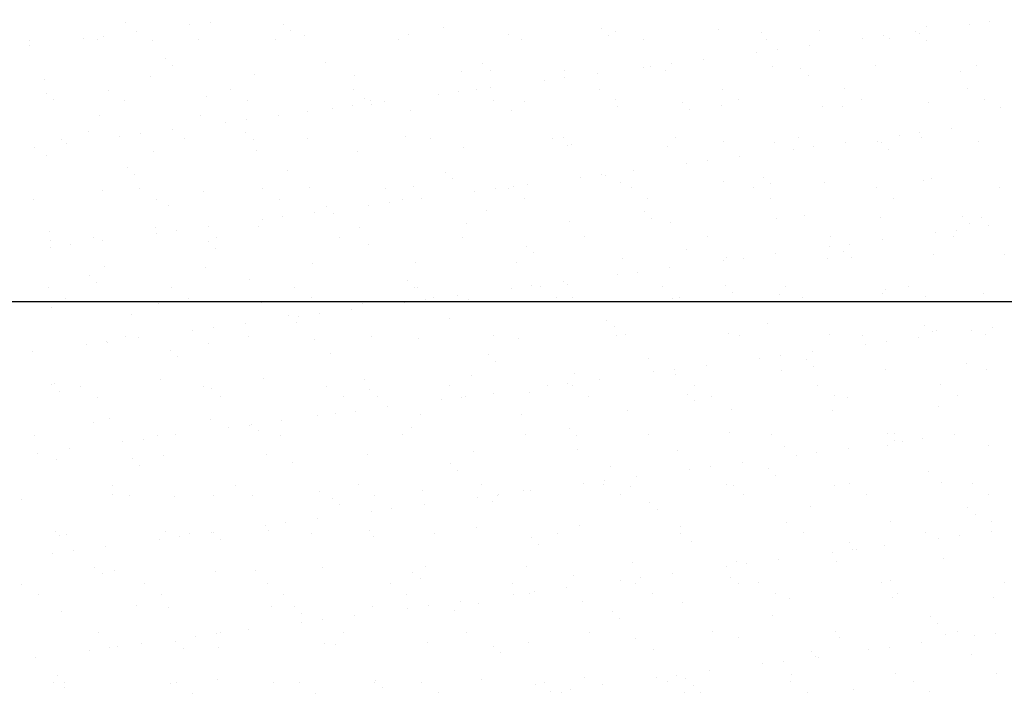
# Model space of a CAD drawing. Extents: x 183092 to 370957, y 1671495 to 3349087.
# Drawn here: x 185083 to 185145, y 1673136 to 1673178 of the extents above; entities that cross this region are included whole.
import ezdxf

# ---------------------------------------------------------------- set-up
doc = ezdxf.new("R2010")
doc.units = 0
doc.header["$MEASUREMENT"] = 0
doc.header["$XCLIPFRAME"] = 2
for name, color, linetype in [('P-AREA_VERDE', 3, 'CONTINUOUS'), ('P-IMAGEM_RASTER', 250, 'CONTINUOUS'), ('P-MALHA', 7, 'CONTINUOUS')]:
    doc.layers.add(name, color=color, linetype=linetype)
picture_1 = doc.add_image_def('image1.tif', size_in_pixel=(9992, 13435))

msp = doc.modelspace()

# ---------------------------------------------------------------- linework, layer by layer
at = {"layer": 'P-AREA_VERDE'}
for p, q in [((185089.677, 1673178.081), (185089.677, 1673178.081)), ((185095.027, 1673178.125), (185095.027, 1673178.125)), ((185099.68, 1673177.995), (185099.68, 1673177.995)), ((185143.136, 1673177.986), (185143.136, 1673177.986)), ((185144.438, 1673178.157), (185144.438, 1673178.157)), ((185090.33, 1673177.506), (185090.33, 1673177.506)), ((185093.725, 1673177.954), (185093.725, 1673177.954)), ((185100.141, 1673177.573), (185100.141, 1673177.573)), ((185109.831, 1673177.774), (185109.831, 1673177.774)), ((185119.835, 1673177.688), (185119.835, 1673177.688)), ((185120.722, 1673177.555), (185120.722, 1673177.555)), ((185127.266, 1673177.639), (185127.266, 1673177.639)), ((185129.986, 1673177.467), (185129.986, 1673177.467)), ((185133.661, 1673177.608), (185133.661, 1673177.608)), ((185139.741, 1673177.539), (185139.741, 1673177.539)), ((185139.99, 1673177.381), (185139.99, 1673177.381)), ((185140.413, 1673177.852), (185140.413, 1673177.852)), ((185083.599, 1673176.963), (185083.599, 1673176.963)), ((185086.996, 1673177.068), (185086.996, 1673177.068)), ((185087.883, 1673177.047), (185087.883, 1673177.047)), ((185088.297, 1673177.239), (185088.297, 1673177.239)), ((185091.384, 1673176.977), (185091.384, 1673176.977)), ((185094.278, 1673177.016), (185094.278, 1673177.016)), ((185099.169, 1673176.991), (185099.169, 1673176.991)), ((185101.03, 1673177.259), (185101.03, 1673177.259)), ((185106.955, 1673177.005), (185106.955, 1673177.005)), ((185107.574, 1673177.343), (185107.574, 1673177.343)), ((185113.969, 1673177.312), (185113.969, 1673177.312)), ((185114.74, 1673177.019), (185114.74, 1673177.019)), ((185120.296, 1673177.266), (185120.296, 1673177.266)), ((185122.525, 1673177.034), (185122.525, 1673177.034)), ((185130.311, 1673177.048), (185130.311, 1673177.048)), ((185136.407, 1673177.1), (185136.407, 1673177.1)), ((185137.708, 1673177.271), (185137.708, 1673177.271)), ((185138.096, 1673177.062), (185138.096, 1673177.062)), ((185140.451, 1673176.959), (185140.451, 1673176.959)), ((185083.6, 1673176.621), (185083.6, 1673176.621)), ((185129.677, 1673176.214), (185129.677, 1673176.214)), ((185130.979, 1673176.385), (185130.979, 1673176.385)), ((185133.011, 1673176.653), (185133.011, 1673176.653)), ((185092.165, 1673175.801), (185092.165, 1673175.801)), ((185102.316, 1673175.58), (185102.316, 1673175.58)), ((185112.32, 1673175.494), (185112.32, 1673175.494)), ((185124.249, 1673175.499), (185124.249, 1673175.499)), ((185126.282, 1673175.767), (185126.282, 1673175.767)), ((185092.626, 1673175.378), (185092.626, 1673175.378)), ((185110.955, 1673174.999), (185110.955, 1673174.999)), ((185112.781, 1673175.072), (185112.781, 1673175.072)), ((185117.499, 1673175.082), (185117.499, 1673175.082)), ((185119.552, 1673174.881), (185119.552, 1673174.881)), ((185122.471, 1673175.273), (185122.471, 1673175.273)), ((185122.948, 1673175.328), (185122.948, 1673175.328)), ((185123.894, 1673175.052), (185123.894, 1673175.052)), ((185130.646, 1673175.295), (185130.646, 1673175.295)), ((185132.474, 1673175.187), (185132.474, 1673175.187)), ((185137.19, 1673175.378), (185137.19, 1673175.378)), ((185142.625, 1673174.966), (185142.625, 1673174.966)), ((185143.585, 1673175.348), (185143.585, 1673175.348)), ((185084.511, 1673174.46), (185084.511, 1673174.46)), ((185091.263, 1673174.703), (185091.263, 1673174.703)), ((185097.807, 1673174.786), (185097.807, 1673174.786)), ((185104.202, 1673174.756), (185104.202, 1673174.756)), ((185116.219, 1673174.442), (185116.219, 1673174.442)), ((185117.52, 1673174.613), (185117.52, 1673174.613)), ((185132.935, 1673174.765), (185132.935, 1673174.765)), ((185088.554, 1673173.806), (185088.554, 1673173.806)), ((185096.339, 1673173.82), (185096.339, 1673173.82)), ((185104.124, 1673173.834), (185104.124, 1673173.834)), ((185110.79, 1673173.727), (185110.79, 1673173.727)), ((185111.91, 1673173.849), (185111.91, 1673173.849)), ((185112.823, 1673173.995), (185112.823, 1673173.995)), ((185119.695, 1673173.863), (185119.695, 1673173.863)), ((185127.48, 1673173.877), (185127.48, 1673173.877)), ((185135.266, 1673173.891), (185135.266, 1673173.891)), ((185143.051, 1673173.905), (185143.051, 1673173.905)), ((185084.65, 1673173.607), (185084.65, 1673173.607)), ((185085.11, 1673173.184), (185085.11, 1673173.184)), ((185089.608, 1673173.135), (185089.608, 1673173.135)), ((185094.801, 1673173.386), (185094.801, 1673173.386)), ((185097.393, 1673173.149), (185097.393, 1673173.149)), ((185104.804, 1673173.3), (185104.804, 1673173.3)), ((185105.179, 1673173.163), (185105.179, 1673173.163)), ((185106.093, 1673173.109), (185106.093, 1673173.109)), ((185109.489, 1673173.556), (185109.489, 1673173.556)), ((185112.964, 1673173.177), (185112.964, 1673173.177)), ((185114.955, 1673173.079), (185114.955, 1673173.079)), ((185120.749, 1673173.191), (185120.749, 1673173.191)), ((185124.959, 1673172.993), (185124.959, 1673172.993)), ((185128.535, 1673173.205), (185128.535, 1673173.205)), ((185136.32, 1673173.219), (185136.32, 1673173.219)), ((185140.571, 1673173.034), (185140.571, 1673173.034)), ((185144.105, 1673173.234), (185144.105, 1673173.234)), ((185101.188, 1673172.442), (185101.188, 1673172.442)), ((185102.76, 1673172.67), (185102.76, 1673172.67)), ((185104.061, 1673172.841), (185104.061, 1673172.841)), ((185105.265, 1673172.877), (185105.265, 1673172.877)), ((185107.732, 1673172.526), (185107.732, 1673172.526)), ((185114.127, 1673172.495), (185114.127, 1673172.495)), ((185120.879, 1673172.738), (185120.879, 1673172.738)), ((185125.42, 1673172.57), (185125.42, 1673172.57)), ((185127.423, 1673172.822), (185127.423, 1673172.822)), ((185133.818, 1673172.791), (185133.818, 1673172.791)), ((185135.11, 1673172.772), (185135.11, 1673172.772)), ((185145.114, 1673172.686), (185145.114, 1673172.686)), ((185088.04, 1673172.23), (185088.04, 1673172.23)), ((185094.435, 1673172.199), (185094.435, 1673172.199)), ((185096.03, 1673171.784), (185096.03, 1673171.784)), ((185097.332, 1673171.955), (185097.332, 1673171.955)), ((185099.364, 1673172.223), (185099.364, 1673172.223)), ((185087.285, 1673171.191), (185087.285, 1673171.191)), ((185092.635, 1673171.337), (185092.635, 1673171.337)), ((185142.046, 1673171.369), (185142.046, 1673171.369)), ((185085.618, 1673170.703), (185085.618, 1673170.703)), ((185089.301, 1673170.898), (185089.301, 1673170.898)), ((185090.602, 1673171.069), (185090.602, 1673171.069)), ((185093.403, 1673170.717), (185093.403, 1673170.717)), ((185097.289, 1673171.105), (185097.289, 1673171.105)), ((185097.75, 1673170.683), (185097.75, 1673170.683)), ((185101.188, 1673170.731), (185101.188, 1673170.731)), ((185107.44, 1673170.884), (185107.44, 1673170.884)), ((185108.974, 1673170.745), (185108.974, 1673170.745)), ((185116.759, 1673170.759), (185116.759, 1673170.759)), ((185117.444, 1673170.798), (185117.444, 1673170.798)), ((185124.544, 1673170.773), (185124.544, 1673170.773)), ((185127.595, 1673170.577), (185127.595, 1673170.577)), ((185132.33, 1673170.787), (185132.33, 1673170.787)), ((185137.348, 1673170.561), (185137.348, 1673170.561)), ((185137.598, 1673170.491), (185137.598, 1673170.491)), ((185138.712, 1673170.93), (185138.712, 1673170.93)), ((185140.013, 1673171.102), (185140.013, 1673171.102)), ((185140.115, 1673170.802), (185140.115, 1673170.802)), ((185143.743, 1673170.531), (185143.743, 1673170.531)), ((185083.873, 1673170.184), (185083.873, 1673170.184)), ((185085.905, 1673170.451), (185085.905, 1673170.451)), ((185091.421, 1673169.886), (185091.421, 1673169.886)), ((185097.965, 1673169.969), (185097.965, 1673169.969)), ((185104.36, 1673169.939), (185104.36, 1673169.939)), ((185111.112, 1673170.182), (185111.112, 1673170.182)), ((185117.656, 1673170.265), (185117.656, 1673170.265)), ((185117.905, 1673170.376), (185117.905, 1673170.376)), ((185124.051, 1673170.235), (185124.051, 1673170.235)), ((185130.804, 1673170.478), (185130.804, 1673170.478)), ((185131.982, 1673170.044), (185131.982, 1673170.044)), ((185133.284, 1673170.216), (185133.284, 1673170.216)), ((185135.316, 1673170.483), (185135.316, 1673170.483)), ((185138.059, 1673170.069), (185138.059, 1673170.069)), ((185084.668, 1673169.643), (185084.668, 1673169.643)), ((185126.554, 1673169.33), (185126.554, 1673169.33)), ((185128.587, 1673169.597), (185128.587, 1673169.597)), ((185089.774, 1673168.911), (185089.774, 1673168.911)), ((185099.925, 1673168.69), (185099.925, 1673168.69)), ((185121.857, 1673168.711), (185121.857, 1673168.711)), ((185125.253, 1673169.158), (185125.253, 1673169.158)), ((185090.235, 1673168.489), (185090.235, 1673168.489)), ((185109.928, 1673168.604), (185109.928, 1673168.604)), ((185110.389, 1673168.182), (185110.389, 1673168.182)), ((185118.524, 1673168.273), (185118.524, 1673168.273)), ((185119.825, 1673168.444), (185119.825, 1673168.444)), ((185120.08, 1673168.383), (185120.08, 1673168.383)), ((185127.581, 1673168.005), (185127.581, 1673168.005)), ((185130.083, 1673168.297), (185130.083, 1673168.297)), ((185140.234, 1673168.076), (185140.234, 1673168.076)), ((185140.728, 1673168.217), (185140.728, 1673168.217)), ((185088.198, 1673167.413), (185088.198, 1673167.413)), ((185090.573, 1673167.546), (185090.573, 1673167.546)), ((185094.593, 1673167.382), (185094.593, 1673167.382)), ((185098.358, 1673167.56), (185098.358, 1673167.56)), ((185101.345, 1673167.625), (185101.345, 1673167.625)), ((185106.143, 1673167.574), (185106.143, 1673167.574)), ((185107.889, 1673167.709), (185107.889, 1673167.709)), ((185111.794, 1673167.387), (185111.794, 1673167.387)), ((185113.095, 1673167.558), (185113.095, 1673167.558)), ((185113.929, 1673167.588), (185113.929, 1673167.588)), ((185114.284, 1673167.678), (185114.284, 1673167.678)), ((185115.128, 1673167.825), (185115.128, 1673167.825)), ((185121.037, 1673167.921), (185121.037, 1673167.921)), ((185121.714, 1673167.602), (185121.714, 1673167.602)), ((185129.499, 1673167.617), (185129.499, 1673167.617)), ((185130.544, 1673167.875), (185130.544, 1673167.875)), ((185133.976, 1673167.974), (185133.976, 1673167.974)), ((185137.285, 1673167.631), (185137.285, 1673167.631)), ((185145.07, 1673167.645), (185145.07, 1673167.645)), ((185083.842, 1673166.86), (185083.842, 1673166.86)), ((185091.627, 1673166.874), (185091.627, 1673166.874)), ((185099.412, 1673166.888), (185099.412, 1673166.888)), ((185107.198, 1673166.903), (185107.198, 1673166.903)), ((185108.398, 1673166.94), (185108.398, 1673166.94)), ((185114.983, 1673166.917), (185114.983, 1673166.917)), ((185122.768, 1673166.931), (185122.768, 1673166.931)), ((185130.554, 1673166.945), (185130.554, 1673166.945)), ((185138.339, 1673166.959), (185138.339, 1673166.959)), ((185092.41, 1673166.496), (185092.41, 1673166.496)), ((185102.413, 1673166.41), (185102.413, 1673166.41)), ((185105.065, 1673166.501), (185105.065, 1673166.501)), ((185106.366, 1673166.672), (185106.366, 1673166.672)), ((185112.564, 1673166.189), (185112.564, 1673166.189)), ((185098.335, 1673165.615), (185098.335, 1673165.615)), ((185099.637, 1673165.786), (185099.637, 1673165.786)), ((185101.669, 1673166.054), (185101.669, 1673166.054)), ((185102.874, 1673165.988), (185102.874, 1673165.988)), ((185122.568, 1673166.103), (185122.568, 1673166.103)), ((185123.029, 1673165.681), (185123.029, 1673165.681)), ((185130.961, 1673165.661), (185130.961, 1673165.661)), ((185132.719, 1673165.882), (185132.719, 1673165.882)), ((185137.505, 1673165.744), (185137.505, 1673165.744)), ((185142.723, 1673165.796), (185142.723, 1673165.796)), ((185143.9, 1673165.714), (185143.9, 1673165.714)), ((185091.578, 1673165.069), (185091.578, 1673165.069)), ((185092.907, 1673164.9), (185092.907, 1673164.9)), ((185094.94, 1673165.168), (185094.94, 1673165.168)), ((185098.122, 1673165.152), (185098.122, 1673165.152)), ((185104.517, 1673165.122), (185104.517, 1673165.122)), ((185111.27, 1673165.365), (185111.27, 1673165.365)), ((185117.814, 1673165.448), (185117.814, 1673165.448)), ((185124.209, 1673165.418), (185124.209, 1673165.418)), ((185142.318, 1673164.932), (185142.318, 1673164.932)), ((185143.183, 1673165.374), (185143.183, 1673165.374)), ((185144.351, 1673165.2), (185144.351, 1673165.2)), ((185084.826, 1673164.825), (185084.826, 1673164.825)), ((185084.894, 1673164.302), (185084.894, 1673164.302)), ((185087.637, 1673164.442), (185087.637, 1673164.442)), ((185088.21, 1673164.282), (185088.21, 1673164.282)), ((185091.606, 1673164.729), (185091.606, 1673164.729)), ((185095.422, 1673164.456), (185095.422, 1673164.456)), ((185103.208, 1673164.471), (185103.208, 1673164.471)), ((185110.993, 1673164.485), (185110.993, 1673164.485)), ((185118.778, 1673164.499), (185118.778, 1673164.499)), ((185126.564, 1673164.513), (185126.564, 1673164.513)), ((185134.349, 1673164.527), (185134.349, 1673164.527)), ((185137.621, 1673164.314), (185137.621, 1673164.314)), ((185141.017, 1673164.761), (185141.017, 1673164.761)), ((185142.134, 1673164.541), (185142.134, 1673164.541)), ((185084.876, 1673163.843), (185084.876, 1673163.843)), ((185086.178, 1673164.014), (185086.178, 1673164.014)), ((185094.898, 1673164.216), (185094.898, 1673164.216)), ((185095.359, 1673163.794), (185095.359, 1673163.794)), ((185105.049, 1673163.995), (185105.049, 1673163.995)), ((185115.053, 1673163.909), (185115.053, 1673163.909)), ((185125.204, 1673163.688), (185125.204, 1673163.688)), ((185134.287, 1673163.875), (185134.287, 1673163.875)), ((185135.589, 1673164.046), (185135.589, 1673164.046)), ((185115.513, 1673163.487), (185115.513, 1673163.487)), ((185121.194, 1673163.104), (185121.194, 1673163.104)), ((185127.738, 1673163.188), (185127.738, 1673163.188)), ((185128.859, 1673163.16), (185128.859, 1673163.16)), ((185130.892, 1673163.428), (185130.892, 1673163.428)), ((185134.133, 1673163.157), (185134.133, 1673163.157)), ((185135.207, 1673163.602), (185135.207, 1673163.602)), ((185135.668, 1673163.18), (185135.668, 1673163.18)), ((185140.885, 1673163.4), (185140.885, 1673163.4)), ((185145.358, 1673163.381), (185145.358, 1673163.381)), ((185088.355, 1673162.596), (185088.355, 1673162.596)), ((185094.75, 1673162.565), (185094.75, 1673162.565)), ((185101.503, 1673162.808), (185101.503, 1673162.808)), ((185108.047, 1673162.892), (185108.047, 1673162.892)), ((185114.442, 1673162.861), (185114.442, 1673162.861)), ((185124.162, 1673162.542), (185124.162, 1673162.542)), ((185127.558, 1673162.989), (185127.558, 1673162.989)), ((185087.383, 1673162.022), (185087.383, 1673162.022)), ((185097.534, 1673161.801), (185097.534, 1673161.801)), ((185120.829, 1673162.103), (185120.829, 1673162.103)), ((185122.13, 1673162.274), (185122.13, 1673162.274)), ((185084.806, 1673161.271), (185084.806, 1673161.271)), ((185087.843, 1673161.599), (185087.843, 1673161.599)), ((185092.592, 1673161.286), (185092.592, 1673161.286)), ((185100.377, 1673161.3), (185100.377, 1673161.3)), ((185107.537, 1673161.715), (185107.537, 1673161.715)), ((185107.998, 1673161.292), (185107.998, 1673161.292)), ((185108.162, 1673161.314), (185108.162, 1673161.314)), ((185114.099, 1673161.217), (185114.099, 1673161.217)), ((185115.4, 1673161.388), (185115.4, 1673161.388)), ((185115.948, 1673161.328), (185115.948, 1673161.328)), ((185117.433, 1673161.656), (185117.433, 1673161.656)), ((185117.688, 1673161.494), (185117.688, 1673161.494)), ((185123.733, 1673161.342), (185123.733, 1673161.342)), ((185127.692, 1673161.408), (185127.692, 1673161.408)), ((185131.518, 1673161.356), (185131.518, 1673161.356)), ((185137.843, 1673161.187), (185137.843, 1673161.187)), ((185139.304, 1673161.371), (185139.304, 1673161.371)), ((185085.861, 1673160.6), (185085.861, 1673160.6)), ((185093.646, 1673160.614), (185093.646, 1673160.614)), ((185101.431, 1673160.628), (185101.431, 1673160.628)), ((185108.671, 1673160.503), (185108.671, 1673160.503)), ((185109.217, 1673160.642), (185109.217, 1673160.642)), ((185110.703, 1673160.77), (185110.703, 1673160.77)), ((185111.427, 1673160.548), (185111.427, 1673160.548)), ((185117.002, 1673160.656), (185117.002, 1673160.656)), ((185117.971, 1673160.631), (185117.971, 1673160.631)), ((185124.366, 1673160.601), (185124.366, 1673160.601)), ((185124.787, 1673160.671), (185124.787, 1673160.671)), ((185128.153, 1673160.985), (185128.153, 1673160.985)), ((185131.119, 1673160.844), (185131.119, 1673160.844)), ((185132.573, 1673160.685), (185132.573, 1673160.685)), ((185137.663, 1673160.927), (185137.663, 1673160.927)), ((185140.358, 1673160.699), (185140.358, 1673160.699)), ((185144.058, 1673160.897), (185144.058, 1673160.897)), ((185084.983, 1673160.008), (185084.983, 1673160.008)), ((185091.736, 1673160.252), (185091.736, 1673160.252)), ((185098.28, 1673160.335), (185098.28, 1673160.335)), ((185103.974, 1673159.884), (185103.974, 1673159.884)), ((185104.675, 1673160.304), (185104.675, 1673160.304)), ((185107.37, 1673160.331), (185107.37, 1673160.331)), ((185090.018, 1673159.606), (185090.018, 1673159.606)), ((185100.022, 1673159.52), (185100.022, 1673159.52)), ((185100.64, 1673159.445), (185100.64, 1673159.445)), ((185101.942, 1673159.617), (185101.942, 1673159.617)), ((185110.173, 1673159.299), (185110.173, 1673159.299)), ((185095.212, 1673158.731), (185095.212, 1673158.731)), ((185097.245, 1673158.998), (185097.245, 1673158.998)), ((185100.483, 1673159.098), (185100.483, 1673159.098)), ((185120.177, 1673159.214), (185120.177, 1673159.214)), ((185120.637, 1673158.791), (185120.637, 1673158.791)), ((185130.328, 1673158.992), (185130.328, 1673158.992)), ((185140.331, 1673158.907), (185140.331, 1673158.907)), ((185144.623, 1673158.763), (185144.623, 1673158.763)), ((185089.656, 1673158.182), (185089.656, 1673158.182)), ((185090.515, 1673158.112), (185090.515, 1673158.112)), ((185093.911, 1673158.559), (185093.911, 1673158.559)), ((185097.441, 1673158.196), (185097.441, 1673158.196)), ((185105.227, 1673158.21), (185105.227, 1673158.21)), ((185108.204, 1673158.075), (185108.204, 1673158.075)), ((185113.012, 1673158.224), (185113.012, 1673158.224)), ((185114.599, 1673158.044), (185114.599, 1673158.044)), ((185120.797, 1673158.239), (185120.797, 1673158.239)), ((185121.352, 1673158.287), (185121.352, 1673158.287)), ((185127.896, 1673158.371), (185127.896, 1673158.371)), ((185128.583, 1673158.253), (185128.583, 1673158.253)), ((185134.291, 1673158.34), (185134.291, 1673158.34)), ((185136.368, 1673158.267), (185136.368, 1673158.267)), ((185139.926, 1673158.144), (185139.926, 1673158.144)), ((185140.792, 1673158.484), (185140.792, 1673158.484)), ((185141.043, 1673158.583), (185141.043, 1673158.583)), ((185143.322, 1673158.592), (185143.322, 1673158.592)), ((185144.153, 1673158.281), (185144.153, 1673158.281)), ((185087.181, 1673157.673), (185087.181, 1673157.673)), ((185088.483, 1673157.845), (185088.483, 1673157.845)), ((185088.513, 1673157.779), (185088.513, 1673157.779)), ((185094.908, 1673157.748), (185094.908, 1673157.748)), ((185101.66, 1673157.991), (185101.66, 1673157.991)), ((185136.592, 1673157.706), (185136.592, 1673157.706)), ((185137.894, 1673157.877), (185137.894, 1673157.877)), ((185083.786, 1673157.226), (185083.786, 1673157.226)), ((185092.507, 1673157.326), (185092.507, 1673157.326)), ((185092.967, 1673156.904), (185092.967, 1673156.904)), ((185102.658, 1673157.105), (185102.658, 1673157.105)), ((185112.661, 1673157.019), (185112.661, 1673157.019)), ((185122.812, 1673156.798), (185122.812, 1673156.798)), ((185129.863, 1673156.82), (185129.863, 1673156.82)), ((185131.164, 1673156.991), (185131.164, 1673156.991)), ((185133.197, 1673157.259), (185133.197, 1673157.259)), ((185113.122, 1673156.597), (185113.122, 1673156.597)), ((185126.467, 1673156.373), (185126.467, 1673156.373)), ((185132.816, 1673156.712), (185132.816, 1673156.712)), ((185133.277, 1673156.29), (185133.277, 1673156.29)), ((185142.967, 1673156.491), (185142.967, 1673156.491)), ((185098.437, 1673155.518), (185098.437, 1673155.518)), ((185111.585, 1673155.731), (185111.585, 1673155.731)), ((185118.129, 1673155.814), (185118.129, 1673155.814)), ((185123.134, 1673155.934), (185123.134, 1673155.934)), ((185124.435, 1673156.105), (185124.435, 1673156.105)), ((185124.524, 1673155.783), (185124.524, 1673155.783)), ((185131.276, 1673156.027), (185131.276, 1673156.027)), ((185137.82, 1673156.11), (185137.82, 1673156.11)), ((185144.215, 1673156.08), (185144.215, 1673156.08)), ((185084.991, 1673155.132), (185084.991, 1673155.132)), ((185085.141, 1673155.191), (185085.141, 1673155.191)), ((185086.825, 1673155.011), (185086.825, 1673155.011)), ((185091.893, 1673155.435), (185091.893, 1673155.435)), ((185094.611, 1673155.025), (185094.611, 1673155.025)), ((185095.142, 1673154.911), (185095.142, 1673154.911)), ((185102.396, 1673155.04), (185102.396, 1673155.04)), ((185104.832, 1673155.487), (185104.832, 1673155.487)), ((185110.182, 1673155.054), (185110.182, 1673155.054)), ((185116.404, 1673155.048), (185116.404, 1673155.048)), ((185117.705, 1673155.219), (185117.705, 1673155.219)), ((185117.967, 1673155.068), (185117.967, 1673155.068)), ((185119.738, 1673155.487), (185119.738, 1673155.487)), ((185125.752, 1673155.082), (185125.752, 1673155.082)), ((185133.538, 1673155.096), (185133.538, 1673155.096)), ((185141.323, 1673155.11), (185141.323, 1673155.11)), ((185085.452, 1673154.71), (185085.452, 1673154.71)), ((185087.88, 1673154.34), (185087.88, 1673154.34)), ((185095.665, 1673154.354), (185095.665, 1673154.354)), ((185103.45, 1673154.368), (185103.45, 1673154.368)), ((185105.146, 1673154.825), (185105.146, 1673154.825)), ((185105.607, 1673154.403), (185105.607, 1673154.403)), ((185110.976, 1673154.333), (185110.976, 1673154.333)), ((185111.236, 1673154.382), (185111.236, 1673154.382)), ((185113.008, 1673154.601), (185113.008, 1673154.601)), ((185115.297, 1673154.604), (185115.297, 1673154.604)), ((185119.021, 1673154.396), (185119.021, 1673154.396)), ((185125.301, 1673154.518), (185125.301, 1673154.518)), ((185126.806, 1673154.41), (185126.806, 1673154.41)), ((185134.592, 1673154.424), (185134.592, 1673154.424)), ((185135.452, 1673154.297), (185135.452, 1673154.297)), ((185142.377, 1673154.439), (185142.377, 1673154.439)), ((185106.279, 1673153.715), (185106.279, 1673153.715)), ((185109.675, 1673154.162), (185109.675, 1673154.162)), ((185125.761, 1673154.096), (185125.761, 1673154.096)), ((185141.2, 1673153.766), (185141.2, 1673153.766)), ((185101.818, 1673153.174), (185101.818, 1673153.174)), ((185102.945, 1673153.276), (185102.945, 1673153.276)), ((185104.247, 1673153.447), (185104.247, 1673153.447)), ((185108.362, 1673153.258), (185108.362, 1673153.258)), ((185114.757, 1673153.227), (185114.757, 1673153.227)), ((185121.509, 1673153.47), (185121.509, 1673153.47)), ((185128.053, 1673153.554), (185128.053, 1673153.554)), ((185134.448, 1673153.523), (185134.448, 1673153.523)), ((185087.627, 1673152.717), (185087.627, 1673152.717)), ((185088.67, 1673152.962), (185088.67, 1673152.962)), ((185095.065, 1673152.931), (185095.065, 1673152.931)), ((185096.216, 1673152.39), (185096.216, 1673152.39)), ((185097.517, 1673152.561), (185097.517, 1673152.561)), ((185097.631, 1673152.631), (185097.631, 1673152.631)), ((185099.55, 1673152.829), (185099.55, 1673152.829)), ((185107.782, 1673152.41), (185107.782, 1673152.41)), ((185083.89, 1673151.908), (185083.89, 1673151.908)), ((185091.675, 1673151.922), (185091.675, 1673151.922)), ((185092.82, 1673151.943), (185092.82, 1673151.943)), ((185098.091, 1673152.209), (185098.091, 1673152.209)), ((185099.46, 1673151.936), (185099.46, 1673151.936)), ((185107.246, 1673151.95), (185107.246, 1673151.95)), ((185115.031, 1673151.964), (185115.031, 1673151.964)), ((185117.785, 1673152.324), (185117.785, 1673152.324)), ((185118.246, 1673151.902), (185118.246, 1673151.902)), ((185122.816, 1673151.978), (185122.816, 1673151.978)), ((185127.936, 1673152.103), (185127.936, 1673152.103)), ((185130.602, 1673151.992), (185130.602, 1673151.992)), ((185137.94, 1673152.017), (185137.94, 1673152.017)), ((185138.387, 1673152.007), (185138.387, 1673152.007)), ((185142.231, 1673151.975), (185142.231, 1673151.975)), ((185089.486, 1673151.504), (185089.486, 1673151.504)), ((185090.788, 1673151.675), (185090.788, 1673151.675)), ((185131.433, 1673151.21), (185131.433, 1673151.21)), ((185137.977, 1673151.293), (185137.977, 1673151.293)), ((185138.401, 1673151.595), (185138.401, 1673151.595)), ((185138.897, 1673151.536), (185138.897, 1673151.536)), ((185140.199, 1673151.707), (185140.199, 1673151.707)), ((185144.373, 1673151.262), (185144.373, 1673151.262)), ((185084.058, 1673150.789), (185084.058, 1673150.789)), ((185086.091, 1673151.057), (185086.091, 1673151.057)), ((185092.051, 1673150.618), (185092.051, 1673150.618)), ((185098.595, 1673150.701), (185098.595, 1673150.701)), ((185104.99, 1673150.67), (185104.99, 1673150.67)), ((185111.742, 1673150.914), (185111.742, 1673150.914)), ((185118.286, 1673150.997), (185118.286, 1673150.997)), ((185124.681, 1673150.966), (185124.681, 1673150.966)), ((185132.168, 1673150.65), (185132.168, 1673150.65)), ((185133.469, 1673150.822), (185133.469, 1673150.822)), ((185135.502, 1673151.089), (185135.502, 1673151.089)), ((185085.298, 1673150.374), (185085.298, 1673150.374)), ((185090.115, 1673150.437), (185090.115, 1673150.437)), ((185090.576, 1673150.015), (185090.576, 1673150.015)), ((185100.266, 1673150.216), (185100.266, 1673150.216)), ((185110.27, 1673150.13), (185110.27, 1673150.13)), ((185120.421, 1673149.909), (185120.421, 1673149.909)), ((185126.74, 1673149.936), (185126.74, 1673149.936)), ((185128.772, 1673150.203), (185128.772, 1673150.203)), ((185110.731, 1673149.708), (185110.731, 1673149.708)), ((185122.043, 1673149.317), (185122.043, 1673149.317)), ((185125.439, 1673149.764), (185125.439, 1673149.764)), ((185130.425, 1673149.823), (185130.425, 1673149.823)), ((185130.886, 1673149.401), (185130.886, 1673149.401)), ((185140.576, 1673149.602), (185140.576, 1673149.602)), ((185088.845, 1673148.751), (185088.845, 1673148.751)), ((185096.63, 1673148.765), (185096.63, 1673148.765)), ((185104.415, 1673148.779), (185104.415, 1673148.779)), ((185112.201, 1673148.793), (185112.201, 1673148.793)), ((185118.709, 1673148.878), (185118.709, 1673148.878)), ((185119.986, 1673148.808), (185119.986, 1673148.808)), ((185120.01, 1673149.05), (185120.01, 1673149.05)), ((185121.667, 1673148.653), (185121.667, 1673148.653)), ((185127.771, 1673148.822), (185127.771, 1673148.822)), ((185128.21, 1673148.737), (185128.21, 1673148.737)), ((185134.606, 1673148.706), (185134.606, 1673148.706)), ((185135.557, 1673148.836), (185135.557, 1673148.836)), ((185141.358, 1673148.949), (185141.358, 1673148.949)), ((185143.342, 1673148.85), (185143.342, 1673148.85)), ((185088.828, 1673148.144), (185088.828, 1673148.144)), ((185089.899, 1673148.079), (185089.899, 1673148.079)), ((185092.751, 1673148.022), (185092.751, 1673148.022)), ((185095.223, 1673148.114), (185095.223, 1673148.114)), ((185097.684, 1673148.093), (185097.684, 1673148.093)), ((185101.975, 1673148.357), (185101.975, 1673148.357)), ((185105.469, 1673148.108), (185105.469, 1673148.108)), ((185108.519, 1673148.441), (185108.519, 1673148.441)), ((185113.255, 1673148.122), (185113.255, 1673148.122)), ((185113.281, 1673148.164), (185113.281, 1673148.164)), ((185114.914, 1673148.41), (185114.914, 1673148.41)), ((185115.313, 1673148.431), (185115.313, 1673148.431)), ((185121.04, 1673148.136), (185121.04, 1673148.136)), ((185128.826, 1673148.15), (185128.826, 1673148.15)), ((185136.611, 1673148.164), (185136.611, 1673148.164)), ((185144.396, 1673148.178), (185144.396, 1673148.178)), ((185083.061, 1673147.82), (185083.061, 1673147.82)), ((185102.755, 1673147.936), (185102.755, 1673147.936)), ((185103.216, 1673147.513), (185103.216, 1673147.513)), ((185108.584, 1673147.545), (185108.584, 1673147.545)), ((185111.98, 1673147.992), (185111.98, 1673147.992)), ((185112.906, 1673147.715), (185112.906, 1673147.715)), ((185122.909, 1673147.629), (185122.909, 1673147.629)), ((185133.061, 1673147.408), (185133.061, 1673147.408)), ((185105.25, 1673147.106), (185105.25, 1673147.106)), ((185106.552, 1673147.278), (185106.552, 1673147.278)), ((185123.37, 1673147.206), (185123.37, 1673147.206)), ((185143.064, 1673147.322), (185143.064, 1673147.322)), ((185143.525, 1673146.899), (185143.525, 1673146.899)), ((185098.521, 1673146.22), (185098.521, 1673146.22)), ((185099.822, 1673146.392), (185099.822, 1673146.392)), ((185101.855, 1673146.659), (185101.855, 1673146.659)), ((185118.444, 1673146.18), (185118.444, 1673146.18)), ((185124.839, 1673146.149), (185124.839, 1673146.149)), ((185131.591, 1673146.393), (185131.591, 1673146.393)), ((185138.135, 1673146.476), (185138.135, 1673146.476)), ((185144.53, 1673146.445), (185144.53, 1673146.445)), ((185085.236, 1673145.827), (185085.236, 1673145.827)), ((185085.456, 1673145.557), (185085.456, 1673145.557)), ((185085.909, 1673145.647), (185085.909, 1673145.647)), ((185092.208, 1673145.8), (185092.208, 1673145.8)), ((185093.694, 1673145.661), (185093.694, 1673145.661)), ((185095.125, 1673145.773), (185095.125, 1673145.773)), ((185095.239, 1673145.741), (185095.239, 1673145.741)), ((185098.752, 1673145.884), (185098.752, 1673145.884)), ((185101.479, 1673145.676), (185101.479, 1673145.676)), ((185105.147, 1673145.853), (185105.147, 1673145.853)), ((185105.391, 1673145.52), (185105.391, 1673145.52)), ((185109.265, 1673145.69), (185109.265, 1673145.69)), ((185111.9, 1673146.097), (185111.9, 1673146.097)), ((185117.05, 1673145.704), (185117.05, 1673145.704)), ((185124.835, 1673145.718), (185124.835, 1673145.718)), ((185132.621, 1673145.732), (185132.621, 1673145.732)), ((185140.406, 1673145.746), (185140.406, 1673145.746)), ((185142.504, 1673145.538), (185142.504, 1673145.538)), ((185144.536, 1673145.806), (185144.536, 1673145.806)), ((185091.791, 1673145.335), (185091.791, 1673145.335)), ((185093.093, 1673145.506), (185093.093, 1673145.506)), ((185095.7, 1673145.319), (185095.7, 1673145.319)), ((185115.394, 1673145.434), (185115.394, 1673145.434)), ((185115.855, 1673145.012), (185115.855, 1673145.012)), ((185125.545, 1673145.213), (185125.545, 1673145.213)), ((185135.549, 1673145.127), (185135.549, 1673145.127)), ((185137.807, 1673144.92), (185137.807, 1673144.92)), ((185141.202, 1673145.367), (185141.202, 1673145.367)), ((185085.062, 1673144.449), (185085.062, 1673144.449)), ((185086.363, 1673144.62), (185086.363, 1673144.62)), ((185088.396, 1673144.887), (185088.396, 1673144.887)), ((185134.473, 1673144.481), (185134.473, 1673144.481)), ((185135.774, 1673144.652), (185135.774, 1673144.652)), ((185136.01, 1673144.705), (185136.01, 1673144.705)), ((185121.824, 1673143.836), (185121.824, 1673143.836)), ((185128.368, 1673143.92), (185128.368, 1673143.92)), ((185129.045, 1673143.766), (185129.045, 1673143.766)), ((185131.077, 1673144.034), (185131.077, 1673144.034)), ((185134.763, 1673143.889), (185134.763, 1673143.889)), ((185141.515, 1673144.132), (185141.515, 1673144.132)), ((185087.724, 1673143.547), (185087.724, 1673143.547)), ((185088.185, 1673143.125), (185088.185, 1673143.125)), ((185088.985, 1673143.327), (185088.985, 1673143.327)), ((185095.38, 1673143.297), (185095.38, 1673143.297)), ((185097.875, 1673143.326), (185097.875, 1673143.326)), ((185102.133, 1673143.54), (185102.133, 1673143.54)), ((185107.879, 1673143.24), (185107.879, 1673143.24)), ((185108.677, 1673143.623), (185108.677, 1673143.623)), ((185115.072, 1673143.593), (185115.072, 1673143.593)), ((185124.348, 1673143.148), (185124.348, 1673143.148)), ((185127.744, 1673143.595), (185127.744, 1673143.595)), ((185083.078, 1673142.477), (185083.078, 1673142.477)), ((185090.864, 1673142.491), (185090.864, 1673142.491)), ((185098.649, 1673142.505), (185098.649, 1673142.505)), ((185106.434, 1673142.519), (185106.434, 1673142.519)), ((185108.34, 1673142.818), (185108.34, 1673142.818)), ((185114.22, 1673142.533), (185114.22, 1673142.533)), ((185118.03, 1673143.019), (185118.03, 1673143.019)), ((185121.014, 1673142.709), (185121.014, 1673142.709)), ((185122.005, 1673142.547), (185122.005, 1673142.547)), ((185122.315, 1673142.88), (185122.315, 1673142.88)), ((185128.034, 1673142.933), (185128.034, 1673142.933)), ((185128.494, 1673142.511), (185128.494, 1673142.511)), ((185129.79, 1673142.561), (185129.79, 1673142.561)), ((185137.576, 1673142.576), (185137.576, 1673142.576)), ((185138.185, 1673142.712), (185138.185, 1673142.712)), ((185145.361, 1673142.59), (185145.361, 1673142.59)), ((185084.132, 1673141.805), (185084.132, 1673141.805)), ((185091.918, 1673141.819), (185091.918, 1673141.819)), ((185099.703, 1673141.833), (185099.703, 1673141.833)), ((185107.489, 1673141.847), (185107.489, 1673141.847)), ((185114.285, 1673141.823), (185114.285, 1673141.823)), ((185115.274, 1673141.862), (185115.274, 1673141.862)), ((185115.586, 1673141.994), (185115.586, 1673141.994)), ((185117.618, 1673142.262), (185117.618, 1673142.262)), ((185123.059, 1673141.876), (185123.059, 1673141.876)), ((185130.845, 1673141.89), (185130.845, 1673141.89)), ((185138.63, 1673141.904), (185138.63, 1673141.904)), ((185110.889, 1673141.376), (185110.889, 1673141.376)), ((185112.057, 1673141.279), (185112.057, 1673141.279)), ((185118.601, 1673141.363), (185118.601, 1673141.363)), ((185124.996, 1673141.332), (185124.996, 1673141.332)), ((185131.748, 1673141.576), (185131.748, 1673141.576)), ((185138.292, 1673141.659), (185138.292, 1673141.659)), ((185144.688, 1673141.628), (185144.688, 1673141.628)), ((185085.613, 1673140.74), (185085.613, 1673140.74)), ((185090.36, 1673141.132), (185090.36, 1673141.132)), ((185092.366, 1673140.983), (185092.366, 1673140.983)), ((185098.91, 1673141.067), (185098.91, 1673141.067)), ((185100.364, 1673141.046), (185100.364, 1673141.046)), ((185100.824, 1673140.624), (185100.824, 1673140.624)), ((185105.305, 1673141.036), (185105.305, 1673141.036)), ((185107.555, 1673140.937), (185107.555, 1673140.937)), ((185108.857, 1673141.108), (185108.857, 1673141.108)), ((185110.515, 1673140.825), (185110.515, 1673140.825)), ((185120.518, 1673140.739), (185120.518, 1673140.739)), ((185100.826, 1673140.051), (185100.826, 1673140.051)), ((185102.127, 1673140.222), (185102.127, 1673140.222)), ((185104.16, 1673140.49), (185104.16, 1673140.49)), ((185120.979, 1673140.317), (185120.979, 1673140.317)), ((185130.669, 1673140.518), (185130.669, 1673140.518)), ((185140.673, 1673140.432), (185140.673, 1673140.432)), ((185141.134, 1673140.01), (185141.134, 1673140.01)), ((185087.928, 1673139.387), (185087.928, 1673139.387)), ((185095.398, 1673139.336), (185095.398, 1673139.336)), ((185095.713, 1673139.401), (185095.713, 1673139.401)), ((185097.43, 1673139.604), (185097.43, 1673139.604)), ((185103.498, 1673139.415), (185103.498, 1673139.415)), ((185111.284, 1673139.43), (185111.284, 1673139.43)), ((185119.069, 1673139.444), (185119.069, 1673139.444)), ((185126.854, 1673139.458), (185126.854, 1673139.458)), ((185134.64, 1673139.472), (185134.64, 1673139.472)), ((185141.673, 1673139.315), (185141.673, 1673139.315)), ((185142.425, 1673139.486), (185142.425, 1673139.486)), ((185144.809, 1673139.369), (185144.809, 1673139.369)), ((185090.701, 1673138.718), (185090.701, 1673138.718)), ((185092.848, 1673138.852), (185092.848, 1673138.852)), ((185094.096, 1673139.165), (185094.096, 1673139.165)), ((185102.29, 1673138.723), (185102.29, 1673138.723)), ((185108.834, 1673138.806), (185108.834, 1673138.806)), ((185115.229, 1673138.776), (185115.229, 1673138.776)), ((185121.981, 1673139.019), (185121.981, 1673139.019)), ((185128.525, 1673139.102), (185128.525, 1673139.102)), ((185134.921, 1673139.072), (185134.921, 1673139.072)), ((185140.112, 1673138.75), (185140.112, 1673138.75)), ((185143.507, 1673139.197), (185143.507, 1673139.197)), ((185087.367, 1673138.279), (185087.367, 1673138.279)), ((185088.668, 1673138.45), (185088.668, 1673138.45)), ((185089.143, 1673138.51), (185089.143, 1673138.51)), ((185093.309, 1673138.43), (185093.309, 1673138.43)), ((185095.538, 1673138.48), (185095.538, 1673138.48)), ((185102.999, 1673138.631), (185102.999, 1673138.631)), ((185113.003, 1673138.545), (185113.003, 1673138.545)), ((185113.464, 1673138.123), (185113.464, 1673138.123)), ((185123.154, 1673138.324), (185123.154, 1673138.324)), ((185133.158, 1673138.238), (185133.158, 1673138.238)), ((185136.778, 1673138.311), (185136.778, 1673138.311)), ((185138.079, 1673138.483), (185138.079, 1673138.483)), ((185083.971, 1673137.832), (185083.971, 1673137.832)), ((185130.049, 1673137.425), (185130.049, 1673137.425)), ((185131.35, 1673137.597), (185131.35, 1673137.597)), ((185133.382, 1673137.864), (185133.382, 1673137.864)), ((185133.618, 1673137.816), (185133.618, 1673137.816)), ((185143.309, 1673138.017), (185143.309, 1673138.017)), ((185126.653, 1673136.978), (185126.653, 1673136.978)), ((185138.45, 1673136.842), (185138.45, 1673136.842)), ((185144.845, 1673136.811), (185144.845, 1673136.811)), ((185085.097, 1673136.216), (185085.097, 1673136.216)), ((185085.333, 1673136.658), (185085.333, 1673136.658)), ((185085.794, 1673136.235), (185085.794, 1673136.235)), ((185092.523, 1673136.166), (185092.523, 1673136.166)), ((185092.883, 1673136.23), (185092.883, 1673136.23)), ((185095.484, 1673136.437), (185095.484, 1673136.437)), ((185099.067, 1673136.25), (185099.067, 1673136.25)), ((185100.668, 1673136.245), (185100.668, 1673136.245)), ((185105.462, 1673136.219), (185105.462, 1673136.219)), ((185105.488, 1673136.351), (185105.488, 1673136.351)), ((185108.453, 1673136.259), (185108.453, 1673136.259)), ((185112.215, 1673136.462), (185112.215, 1673136.462)), ((185116.239, 1673136.273), (185116.239, 1673136.273)), ((185118.758, 1673136.546), (185118.758, 1673136.546)), ((185123.319, 1673136.539), (185123.319, 1673136.539)), ((185124.024, 1673136.287), (185124.024, 1673136.287)), ((185124.62, 1673136.711), (185124.62, 1673136.711)), ((185125.154, 1673136.515), (185125.154, 1673136.515)), ((185131.809, 1673136.301), (185131.809, 1673136.301)), ((185131.906, 1673136.758), (185131.906, 1673136.758)), ((185139.595, 1673136.315), (185139.595, 1673136.315)), ((185085.771, 1673135.923), (185085.771, 1673135.923)), ((185093.937, 1673135.559), (185093.937, 1673135.559)), ((185101.722, 1673135.573), (185101.722, 1673135.573)), ((185105.948, 1673135.928), (185105.948, 1673135.928)), ((185109.508, 1673135.587), (185109.508, 1673135.587)), ((185115.639, 1673136.13), (185115.639, 1673136.13)), ((185116.59, 1673135.654), (185116.59, 1673135.654)), ((185117.293, 1673135.601), (185117.293, 1673135.601)), ((185117.891, 1673135.825), (185117.891, 1673135.825)), ((185119.923, 1673136.092), (185119.923, 1673136.092)), ((185125.078, 1673135.615), (185125.078, 1673135.615)), ((185125.642, 1673136.044), (185125.642, 1673136.044)), ((185126.103, 1673135.621), (185126.103, 1673135.621)), ((185132.864, 1673135.63), (185132.864, 1673135.63)), ((185135.793, 1673135.823), (185135.793, 1673135.823)), ((185140.649, 1673135.644), (185140.649, 1673135.644))]:
    msp.add_line(p, q, dxfattribs=at)
at = {"layer": 'P-MALHA'}
msp.add_line((183105, 1673160.4), (185518, 1673160.4), dxfattribs=at)

# ---------------------------------------------------------------- referenced raster images: frames only (the image files are external)
at = {"layer": 'P-IMAGEM_RASTER', "linetype": 'CONTINUOUS'}
image = msp.add_image(picture_1, insert=(182687.005, 1670354.788), size_in_units=(3203.356, 4307.155), rotation=-0.069656, dxfattribs=at)
image.set_boundary_path([(1288.475, 1220.4846), (8815.168, 1211.334), (8825.687, 9864.0676), (1298.9945, 9873.218), (1288.475, 1220.4846)])

doc.saveas('drawing.dxf')
